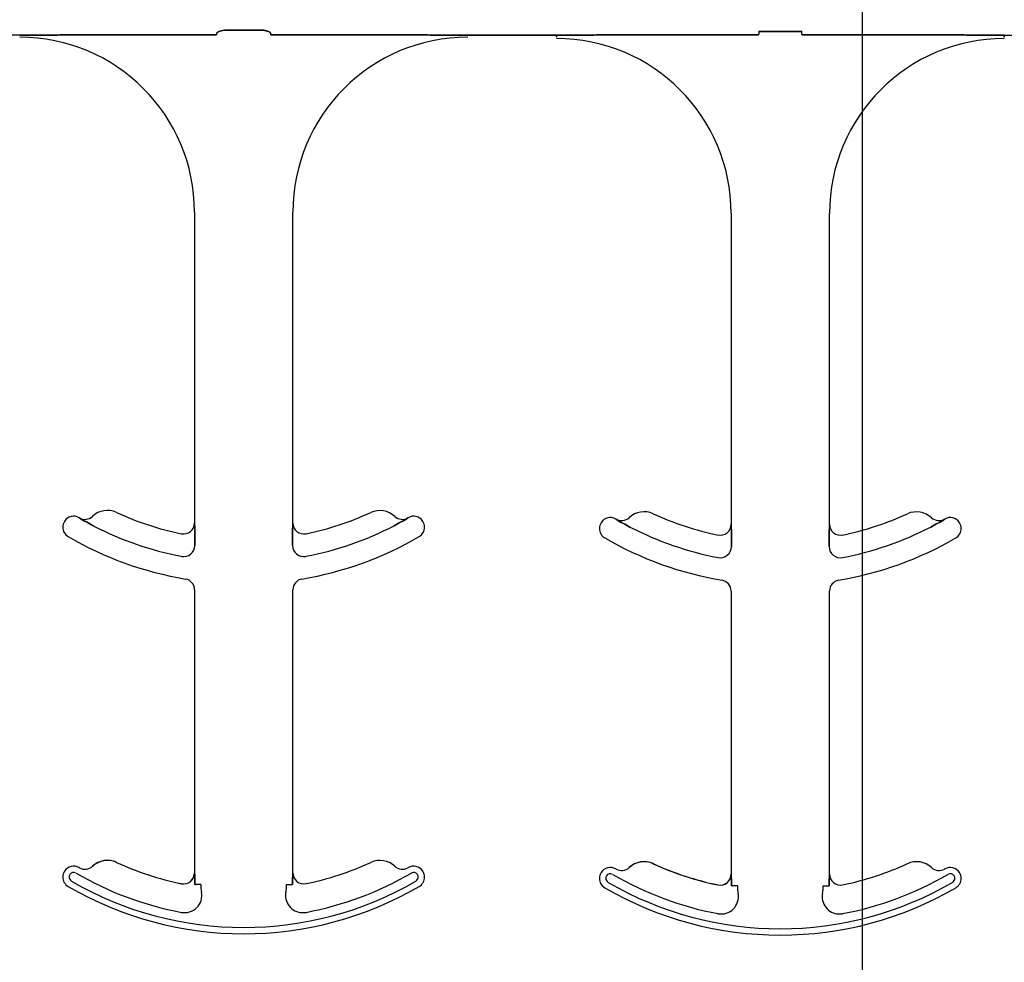
# Model space of a CAD drawing. Units: inches. Extents: x -25 to 189, y -8 to 114.
# Drawn here: x 32 to 33, y 48 to 49 of the extents above; entities that cross this region are included whole.
import ezdxf

# ---------------------------------------------------------------- set-up
doc = ezdxf.new("R2010")
doc.units = ezdxf.units.IN
doc.header["$MEASUREMENT"] = 0
doc.layers.add('FORM', color=7, linetype='Continuous')
doc.layers.add('Notes', color=7, linetype='Continuous')
doc.styles.add('Fox Blocks', font='arial.ttf', dxfattribs={"height": 0.09375})
doc.dimstyles.new('Fox Blocks', dxfattribs={"dimscale": 4, "dimtxt": 0.09375, "dimasz": 0.0625, "dimexe": 0.09375, "dimexo": 0.125, "dimgap": 0.03125, "dimtad": 1, "dimdec": 4, "dimzin": 3, "dimdsep": 46, "dimlunit": 4, "dimtxsty": 'Fox Blocks', "dimblk1": 'ARCHTICK', "dimblk2": 'ARCHTICK', "dimsah": 1, "dimcen": 0.125, "dimclrd": 256, "dimclre": 256, "dimclrt": 7, "dimazin": 0, "dimtfac": 1, "dimtdec": 4, "dimtix": 1, "dimtmove": 1, "dimatfit": 3, "dimfxl": 1, "dimtolj": 1, "dimtzin": 3, "dimarcsym": 0})

# ---------------------------------------------------------------- blocks, each defined once
blk = doc.blocks.new('_ARCHTICK')
at = {"color": 0, "linetype": 'ByBlock', "const_width": 0.15}
blk.add_lwpolyline([(-0.5, -0.5), (0.5, 0.5)], dxfattribs=at)

msp = doc.modelspace()

# ---------------------------------------------------------------- hatches: boundary and pattern name
h = msp.add_hatch()
h.set_pattern_fill('AR-CONC', color=256, scale=0.644452)
h.set_pattern_definition([(50, (46.672, 57.8097), (4.6224, -0.4044), [0.4833, -5.3167]), (355, (46.672, 57.8097), (-0.8942, 4.8475), [0.3867, -4.2534]), (100.451, (47.057, 57.776), (3.7282, 4.4431), [0.4108, -4.5185]), (46.184, (46.672, 59.0986), (6.8779, -1.0667), [0.725, -7.9751]), (96.636, (47.245, 59.01), (6.0235, 6.2777), [0.6162, -6.7778]), (351.184, (46.672, 59.0986), (6.0235, 6.2777), [0.58, -6.38]), (21, (47.3163, 58.7764), (3.8468, -2.5947), [0.4833, -5.3167]), (326, (47.3163, 58.7764), (1.568, 4.6732), [0.3867, -4.2534]), (71.451, (47.637, 58.56), (5.4148, 2.0786), [0.4108, -4.5185]), (37.5, (46.6718, 57.8097), (0.07836, 2.14534), [0, -4.20183, 0, -4.31783, 0, -4.2695]), (7.5, (46.6718, 57.8097), (1.69536, 2.5418), [0, -2.4618, 0, -4.10516, 0, -1.62724]), (327.5, (45.2347, 57.8097), (3.44023, -0.14536), [0, -1.61113, 0, -5.02673, 0, -6.67008]), (317.5, (44.5902, 57.8097), (3.75836, 0.64513), [0, -2.09447, 0, -3.33826, 0, -4.73672])])
h.paths.add_polyline_path([(29.5876, 45.8112), (35.5876, 45.8112), (35.5876, 49.4332), (29.5876, 49.4332)])

# ---------------------------------------------------------------- linework, layer by layer
at = {"color": 0}
for p, q in [((32.2269, 49.451), (32.1809, 49.451)), ((32.1809, 49.451), (32.2269, 49.451)), ((32.9406, 49.4491), (33.002, 49.4491)), ((33.002, 49.4491), (32.9406, 49.4491)), ((31.8836, 49.4438), (31.7568, 49.4438)), ((32.165, 49.4441), (31.9663, 49.4441)), ((31.9663, 49.4441), (32.165, 49.4441)), ((32.2428, 49.4441), (32.4415, 49.4441)), ((32.4415, 49.4441), (32.2428, 49.4441)), ((32.5242, 49.4438), (32.651, 49.4438)), ((32.651, 49.4438), (32.5242, 49.4438)), ((32.651, 49.4429), (32.651, 49.4438)), ((32.651, 49.4429), (32.651, 49.4438)), ((32.651, 49.4429), (32.651, 49.4438)), ((32.651, 49.4429), (32.651, 49.4438)), ((32.651, 49.4429), (32.651, 49.4421)), ((32.651, 49.4429), (32.651, 49.4421)), ((32.651, 49.4429), (32.651, 49.4421)), ((32.651, 49.4429), (32.651, 49.4421)), ((32.651, 49.4408), (32.651, 49.4421)), ((32.651, 49.4408), (32.651, 49.4421)), ((32.651, 49.4421), (32.651, 49.4408)), ((32.651, 49.4421), (32.651, 49.4408)), ((32.7336, 49.4441), (32.9401, 49.4441)), ((32.9401, 49.4441), (32.7336, 49.4441)), ((33.2089, 49.4441), (33.0024, 49.4441)), ((33.0024, 49.4441), (33.2089, 49.4441)), ((33.2916, 49.4429), (33.2916, 49.4438)), ((33.2916, 49.4429), (33.2916, 49.4438)), ((33.2916, 49.4429), (33.2916, 49.4438)), ((33.2916, 49.4438), (33.4183, 49.4438)), ((33.2916, 49.4429), (33.2916, 49.4438)), ((33.2916, 49.4429), (33.2916, 49.4421)), ((33.2916, 49.4429), (33.2916, 49.4421)), ((33.2916, 49.4421), (33.2916, 49.4408)), ((33.2916, 49.4421), (33.2916, 49.4408)), ((33.2916, 49.4408), (33.2916, 49.4421)), ((33.2916, 49.4408), (33.2916, 49.4421)), ((32.1336, 49.1908), (32.1336, 48.7465)), ((32.1336, 49.1908), (32.1336, 48.7465)), ((32.2742, 48.7465), (32.2742, 49.1908)), ((32.2742, 48.7465), (32.2742, 49.1908)), ((32.901, 49.1889), (32.901, 48.7447)), ((32.901, 49.1889), (32.901, 48.7447)), ((33.0416, 48.7447), (33.0416, 49.1889)), ((33.0416, 48.7447), (33.0416, 49.1889)), ((31.9691, 48.7537), (31.9692, 48.7538)), ((31.9692, 48.7538), (31.9691, 48.7537)), ((31.9692, 48.7538), (31.9691, 48.7537)), ((31.9691, 48.7537), (31.9692, 48.7538)), ((32.1336, 48.7465), (32.1337, 48.7465)), ((32.1337, 48.7465), (32.1336, 48.7465)), ((32.1337, 48.7465), (32.1336, 48.7465)), ((32.1336, 48.7465), (32.1337, 48.7465)), ((32.2741, 48.7465), (32.2742, 48.7465)), ((32.2742, 48.7465), (32.2741, 48.7465)), ((32.2742, 48.7465), (32.2741, 48.7465)), ((32.2741, 48.7465), (32.2742, 48.7465)), ((32.4386, 48.7538), (32.4387, 48.7537)), ((32.4387, 48.7537), (32.4386, 48.7538)), ((32.4386, 48.7538), (32.4387, 48.7537)), ((32.4387, 48.7537), (32.4386, 48.7538)), ((32.7365, 48.7518), (32.7365, 48.7519)), ((32.7365, 48.7519), (32.7365, 48.7518)), ((32.7365, 48.7519), (32.7365, 48.7518)), ((32.7365, 48.7518), (32.7365, 48.7519)), ((33.206, 48.7519), (33.2061, 48.7518)), ((33.2061, 48.7518), (33.206, 48.7519)), ((33.206, 48.7519), (33.2061, 48.7518)), ((33.2061, 48.7518), (33.206, 48.7519)), ((32.901, 48.7447), (32.9011, 48.7447)), ((32.9011, 48.7447), (32.901, 48.7447)), ((32.9011, 48.7447), (32.901, 48.7447)), ((32.901, 48.7447), (32.9011, 48.7447)), ((33.0415, 48.7447), (33.0416, 48.7447)), ((33.0416, 48.7447), (33.0415, 48.7447)), ((33.0416, 48.7447), (33.0415, 48.7447)), ((33.0415, 48.7447), (33.0416, 48.7447)), ((32.134, 48.7244), (32.134, 48.7146)), ((32.134, 48.7146), (32.134, 48.7244)), ((32.134, 48.7146), (32.134, 48.7244)), ((32.134, 48.7244), (32.134, 48.7146)), ((32.2738, 48.7146), (32.2738, 48.7244)), ((32.2738, 48.7244), (32.2738, 48.7146)), ((32.2738, 48.7244), (32.2738, 48.7146)), ((32.2738, 48.7146), (32.2738, 48.7244)), ((32.9014, 48.7226), (32.9014, 48.7128)), ((32.9014, 48.7128), (32.9014, 48.7226)), ((32.9014, 48.7128), (32.9014, 48.7226)), ((32.9014, 48.7226), (32.9014, 48.7128)), ((33.0412, 48.7128), (33.0412, 48.7226)), ((33.0412, 48.7226), (33.0412, 48.7128)), ((33.0412, 48.7226), (33.0412, 48.7128)), ((33.0412, 48.7128), (33.0412, 48.7226)), ((32.1336, 48.6511), (32.1336, 48.2465)), ((32.1336, 48.6511), (32.1336, 48.2465)), ((32.2742, 48.2465), (32.2742, 48.6511)), ((32.2742, 48.2465), (32.2742, 48.6511)), ((32.901, 48.6493), (32.901, 48.2447)), ((32.901, 48.6493), (32.901, 48.2447)), ((33.0416, 48.2447), (33.0416, 48.6493)), ((33.0416, 48.2447), (33.0416, 48.6493)), ((31.9877, 48.2559), (31.9878, 48.2558)), ((31.9878, 48.2558), (31.9877, 48.2559)), ((31.9878, 48.2558), (31.9877, 48.2559)), ((31.9877, 48.2559), (31.9878, 48.2558)), ((32.022, 48.2615), (32.0221, 48.2616)), ((32.0221, 48.2616), (32.022, 48.2615)), ((32.0221, 48.2616), (32.022, 48.2615)), ((32.022, 48.2615), (32.0221, 48.2616)), ((32.7551, 48.2541), (32.7552, 48.254)), ((32.7552, 48.254), (32.7551, 48.2541)), ((32.7552, 48.254), (32.7551, 48.2541)), ((32.7551, 48.2541), (32.7552, 48.254)), ((32.7894, 48.2596), (32.7895, 48.2597)), ((32.7895, 48.2597), (32.7894, 48.2596)), ((32.7895, 48.2597), (32.7894, 48.2596)), ((32.7894, 48.2596), (32.7895, 48.2597)), ((32.1336, 48.2465), (32.1337, 48.2465)), ((32.1337, 48.2465), (32.1336, 48.2465)), ((32.1337, 48.2465), (32.1336, 48.2465)), ((32.1336, 48.2465), (32.1337, 48.2465)), ((32.2741, 48.2465), (32.2742, 48.2465)), ((32.2742, 48.2465), (32.2741, 48.2465)), ((32.2742, 48.2465), (32.2741, 48.2465)), ((32.2741, 48.2465), (32.2742, 48.2465)), ((32.901, 48.2447), (32.9011, 48.2447)), ((32.9011, 48.2447), (32.901, 48.2447)), ((32.9011, 48.2447), (32.901, 48.2447)), ((32.901, 48.2447), (32.9011, 48.2447)), ((33.0415, 48.2447), (33.0416, 48.2447)), ((33.0416, 48.2447), (33.0415, 48.2447)), ((33.0416, 48.2447), (33.0415, 48.2447)), ((33.0415, 48.2447), (33.0416, 48.2447)), ((32.1147, 48.2311), (32.1148, 48.2312)), ((32.1147, 48.2311), (32.1148, 48.2312)), ((32.1148, 48.2312), (32.1147, 48.2311)), ((32.1148, 48.2312), (32.1147, 48.2311)), ((32.1348, 48.2298), (32.134, 48.2298)), ((32.1348, 48.2298), (32.134, 48.2298)), ((32.134, 48.2298), (32.1348, 48.2298)), ((32.134, 48.2298), (32.1348, 48.2298)), ((32.1426, 48.2298), (32.1348, 48.2298)), ((32.1426, 48.2298), (32.1348, 48.2298)), ((32.1426, 48.2298), (32.1348, 48.2298)), ((32.1426, 48.2298), (32.1348, 48.2298)), ((32.2652, 48.2298), (32.273, 48.2298)), ((32.2652, 48.2298), (32.273, 48.2298)), ((32.2652, 48.2298), (32.273, 48.2298)), ((32.2652, 48.2298), (32.273, 48.2298)), ((32.2738, 48.2298), (32.273, 48.2298)), ((32.273, 48.2298), (32.2738, 48.2298)), ((32.2738, 48.2298), (32.273, 48.2298)), ((32.273, 48.2298), (32.2738, 48.2298)), ((32.8821, 48.2292), (32.8822, 48.2294)), ((32.8821, 48.2292), (32.8822, 48.2294)), ((32.8822, 48.2294), (32.8821, 48.2292)), ((32.8822, 48.2294), (32.8821, 48.2292)), ((32.9022, 48.228), (32.9013, 48.228)), ((32.9022, 48.228), (32.9013, 48.228)), ((32.9013, 48.228), (32.9022, 48.228)), ((32.9013, 48.228), (32.9022, 48.228)), ((32.91, 48.228), (32.9022, 48.228)), ((32.91, 48.228), (32.9022, 48.228)), ((32.91, 48.228), (32.9022, 48.228)), ((32.91, 48.228), (32.9022, 48.228)), ((33.0325, 48.228), (33.0404, 48.228)), ((33.0325, 48.228), (33.0404, 48.228)), ((33.0325, 48.228), (33.0404, 48.228)), ((33.0325, 48.228), (33.0404, 48.228)), ((33.0412, 48.228), (33.0404, 48.228)), ((33.0404, 48.228), (33.0412, 48.228)), ((33.0412, 48.228), (33.0404, 48.228)), ((33.0404, 48.228), (33.0412, 48.228))]:
    msp.add_line(p, q, dxfattribs=at)
for points in [[(32.1652, 49.4464, -0.078814), (32.1653, 49.4466, -0.057826), (32.1655, 49.4469, -0.050493), (32.1658, 49.4473, -0.041197), (32.1664, 49.4478, -0.036347), (32.1677, 49.4485, -0.036924), (32.1703, 49.4495, -0.037516), (32.175, 49.4506, -0.036768), (32.1809, 49.451)], [(32.1809, 49.451, 0.057192), (32.1721, 49.45, 0.037947), (32.1685, 49.4489, 0.038224), (32.1667, 49.448, 0.050937), (32.1658, 49.4473, 0.065186), (32.1654, 49.4468, 0.061203), (32.1653, 49.4466, 0.053441), (32.1652, 49.4464)], [(32.2269, 49.451, -0.057192), (32.2357, 49.45, -0.037947), (32.2393, 49.4489, -0.038224), (32.241, 49.448, -0.050937), (32.242, 49.4473, -0.065186), (32.2424, 49.4468, -0.061203), (32.2425, 49.4466, -0.053441), (32.2425, 49.4464)], [(32.2425, 49.4464, 0.078814), (32.2425, 49.4466, 0.057826), (32.2423, 49.4469, 0.050493), (32.242, 49.4473, 0.041197), (32.2414, 49.4478, 0.036347), (32.2401, 49.4485, 0.036924), (32.2375, 49.4495, 0.037516), (32.2328, 49.4506, 0.036768), (32.2269, 49.451)], [(31.9375, 49.4439), (31.9375, 49.4439, -0.001535), (31.8836, 49.4438)], [(31.8836, 49.4438), (31.8836, 49.4438, 0.001298), (31.9375, 49.4439)], [(31.9663, 49.4441), (31.9663, 49.4441, 0.001819), (31.9375, 49.4439)], [(31.9375, 49.4439), (31.9375, 49.4439, -0.001526), (31.9663, 49.4441)], [(32.4415, 49.4441), (32.4415, 49.4441, -0.001819), (32.4703, 49.4439)], [(32.4703, 49.4439), (32.4703, 49.4439, 0.001526), (32.4415, 49.4441)], [(32.4703, 49.4439), (32.4703, 49.4439, 0.001535), (32.5242, 49.4438)], [(32.5242, 49.4438), (32.5242, 49.4438, -0.001298), (32.4703, 49.4439)], [(32.651, 49.4438), (32.651, 49.4438, 0.001298), (32.7049, 49.4439)], [(32.7049, 49.4439), (32.7049, 49.4439, -0.001535), (32.651, 49.4438)], [(32.7049, 49.4439), (32.7049, 49.4439, -0.001526), (32.7336, 49.4441)], [(32.7336, 49.4441), (32.7336, 49.4441, 0.001819), (32.7049, 49.4439)], [(33.2376, 49.4439), (33.2376, 49.4439, 0.001526), (33.2089, 49.4441)], [(33.2089, 49.4441), (33.2089, 49.4441, -0.001819), (33.2376, 49.4439)], [(33.2916, 49.4438), (33.2916, 49.4438, -0.001298), (33.2376, 49.4439)], [(33.2376, 49.4439), (33.2376, 49.4439, 0.001535), (33.2916, 49.4438)], [(31.9889, 48.7426), (31.9889, 48.7426, -0.018371), (31.9691, 48.7537)], [(31.9691, 48.7537), (31.9691, 48.7537, 0.018454), (31.9889, 48.7426)], [(31.9691, 48.7537), (31.9691, 48.7537, 0.018454), (31.9889, 48.7426)], [(31.9889, 48.7426), (31.9889, 48.7426, -0.018371), (31.9691, 48.7537)], [(32.1337, 48.7465), (32.1337, 48.7465, -0.006561), (32.134, 48.7244)], [(32.134, 48.7244), (32.134, 48.7244, 0.006526), (32.1337, 48.7465)], [(32.134, 48.7244), (32.134, 48.7244, 0.006526), (32.1337, 48.7465)], [(32.1337, 48.7465), (32.1337, 48.7465, -0.006561), (32.134, 48.7244)], [(32.2738, 48.7244), (32.2738, 48.7244, -0.006526), (32.2741, 48.7465)], [(32.2741, 48.7465), (32.2741, 48.7465, 0.006561), (32.2738, 48.7244)], [(32.2741, 48.7465), (32.2741, 48.7465, 0.006561), (32.2738, 48.7244)], [(32.2738, 48.7244), (32.2738, 48.7244, -0.006526), (32.2741, 48.7465)], [(32.4387, 48.7537), (32.4387, 48.7537, -0.018454), (32.4189, 48.7426)], [(32.4189, 48.7426), (32.4189, 48.7426, 0.018371), (32.4387, 48.7537)], [(32.4189, 48.7426), (32.4189, 48.7426, 0.018371), (32.4387, 48.7537)], [(32.4387, 48.7537), (32.4387, 48.7537, -0.018454), (32.4189, 48.7426)], [(32.7562, 48.7407), (32.7562, 48.7407, -0.018371), (32.7365, 48.7518)], [(32.7365, 48.7518), (32.7365, 48.7518, 0.018454), (32.7562, 48.7407)], [(32.7365, 48.7518), (32.7365, 48.7518, 0.018454), (32.7562, 48.7407)], [(32.7562, 48.7407), (32.7562, 48.7407, -0.018371), (32.7365, 48.7518)], [(33.2061, 48.7518), (33.2061, 48.7518, -0.018454), (33.1863, 48.7407)], [(33.1863, 48.7407), (33.1863, 48.7407, 0.018371), (33.2061, 48.7518)], [(33.1863, 48.7407), (33.1863, 48.7407, 0.018371), (33.2061, 48.7518)], [(33.2061, 48.7518), (33.2061, 48.7518, -0.018454), (33.1863, 48.7407)], [(32.9011, 48.7447), (32.9011, 48.7447, -0.006561), (32.9014, 48.7226)], [(32.9014, 48.7226), (32.9014, 48.7226, 0.006526), (32.9011, 48.7447)], [(32.9014, 48.7226), (32.9014, 48.7226, 0.006526), (32.9011, 48.7447)], [(32.9011, 48.7447), (32.9011, 48.7447, -0.006561), (32.9014, 48.7226)], [(33.0412, 48.7226), (33.0412, 48.7226, -0.006526), (33.0415, 48.7447)], [(33.0415, 48.7447), (33.0415, 48.7447, 0.006561), (33.0412, 48.7226)], [(33.0415, 48.7447), (33.0415, 48.7447, 0.006561), (33.0412, 48.7226)], [(33.0412, 48.7226), (33.0412, 48.7226, -0.006526), (33.0415, 48.7447)], [(32.1337, 48.2465), (32.1337, 48.2465, -0.00533), (32.134, 48.2298)], [(32.134, 48.2298), (32.134, 48.2298, 0.005316), (32.1337, 48.2465)], [(32.134, 48.2298), (32.134, 48.2298, 0.005316), (32.1337, 48.2465)], [(32.1337, 48.2465), (32.1337, 48.2465, -0.00533), (32.134, 48.2298)], [(32.2738, 48.2298), (32.2738, 48.2298, -0.005316), (32.2741, 48.2465)], [(32.2741, 48.2465), (32.2741, 48.2465, 0.00533), (32.2738, 48.2298)], [(32.2741, 48.2465), (32.2741, 48.2465, 0.00533), (32.2738, 48.2298)], [(32.2738, 48.2298), (32.2738, 48.2298, -0.005316), (32.2741, 48.2465)], [(32.9011, 48.2447), (32.9011, 48.2447, -0.00533), (32.9013, 48.228)], [(32.9013, 48.228), (32.9013, 48.228, 0.005316), (32.9011, 48.2447)], [(32.9013, 48.228), (32.9013, 48.228, 0.005316), (32.9011, 48.2447)], [(32.9011, 48.2447), (32.9011, 48.2447, -0.00533), (32.9013, 48.228)], [(33.0412, 48.228), (33.0412, 48.228, -0.005316), (33.0415, 48.2447)], [(33.0415, 48.2447), (33.0415, 48.2447, 0.00533), (33.0412, 48.228)], [(33.0415, 48.2447), (33.0415, 48.2447, 0.00533), (33.0412, 48.228)], [(33.0412, 48.228), (33.0412, 48.228, -0.005316), (33.0415, 48.2447)]]:
    msp.add_lwpolyline(points, format="xyb", dxfattribs=at)
for centre, radius, start, end in [((31.8836, 49.1908), 0.25, 0, 90), ((31.8836, 49.1908), 0.25, 0, 90), ((32.5242, 49.1908), 0.25, 90, 180), ((32.5242, 49.1908), 0.25, 90, 180), ((32.651, 49.1889), 0.25, 0, 90), ((32.651, 49.1889), 0.25, 0, 90), ((33.2916, 49.1889), 0.25, 90, 180), ((33.2916, 49.1889), 0.25, 90, 180), ((32.0091, 48.7332), 0.0313, 65.4462, 133.2501), ((32.0091, 48.7332), 0.0313, 65.4462, 133.2501), ((32.2039, 49.1595), 0.4375, 245.4462, 258.2464), ((32.2039, 49.1595), 0.4375, 245.4462, 258.2464), ((32.2039, 49.1595), 0.4375, 281.7536, 294.5538), ((32.2039, 49.1595), 0.4375, 281.7536, 294.5538), ((32.3987, 48.7332), 0.0312, 46.7499, 114.5538), ((32.3987, 48.7332), 0.0312, 46.7499, 114.5538), ((32.7765, 48.7313), 0.0313, 65.4462, 133.2501), ((32.7765, 48.7313), 0.0313, 65.4462, 133.2501), ((32.9713, 49.1577), 0.4375, 245.4462, 258.2464), ((32.9713, 49.1577), 0.4375, 245.4462, 258.2464), ((32.9713, 49.1577), 0.4375, 281.7536, 294.5538), ((32.9713, 49.1577), 0.4375, 281.7536, 294.5538), ((33.1661, 48.7313), 0.0312, 46.7499, 114.5538), ((33.1661, 48.7313), 0.0312, 46.7499, 114.5538), ((31.9608, 48.7406), 0.0156, 148.0333, 180), ((31.9608, 48.7406), 0.0156, 148.0333, 180), ((31.9608, 48.7406), 0.0156, 59.8819, 148.0333), ((31.9608, 48.7406), 0.0156, 59.8819, 148.0333), ((32.2039, 49.1595), 0.4688, 239.8819, 239.9499), ((32.2039, 49.1595), 0.4688, 239.8819, 239.9499), ((31.977, 48.7673), 0.0156, 239.9499, 313.2501), ((31.977, 48.7673), 0.0156, 239.9499, 313.2501), ((32.118, 48.7465), 0.0156, 258.2464, 0), ((32.118, 48.7465), 0.0156, 258.2464, 0), ((32.2898, 48.7465), 0.0156, 180, 281.7536), ((32.2898, 48.7465), 0.0156, 180, 281.7536), ((32.4308, 48.7673), 0.0156, 226.7499, 300.0501), ((32.4308, 48.7673), 0.0156, 226.7499, 300.0501), ((32.2039, 49.1595), 0.4688, 300.0501, 300.1181), ((32.2039, 49.1595), 0.4688, 300.0501, 300.1181), ((32.4469, 48.7406), 0.0156, 31.9667, 120.1181), ((32.4469, 48.7406), 0.0156, 31.9667, 120.1181), ((32.4469, 48.7406), 0.0156, 0, 31.9667), ((32.4469, 48.7406), 0.0156, 0, 31.9667), ((32.7282, 48.7387), 0.0156, 148.0333, 180), ((32.7282, 48.7387), 0.0156, 148.0333, 180), ((32.7282, 48.7387), 0.0156, 59.8819, 148.0333), ((32.7282, 48.7387), 0.0156, 59.8819, 148.0333), ((32.9713, 49.1577), 0.4688, 239.8819, 239.9499), ((32.9713, 49.1577), 0.4688, 239.8819, 239.9499), ((32.7444, 48.7655), 0.0156, 239.9499, 313.2501), ((32.7444, 48.7655), 0.0156, 239.9499, 313.2501), ((33.1982, 48.7655), 0.0156, 226.7499, 300.0501), ((33.1982, 48.7655), 0.0156, 226.7499, 300.0501), ((32.9713, 49.1577), 0.4688, 300.0501, 300.1181), ((32.9713, 49.1577), 0.4688, 300.0501, 300.1181), ((33.2143, 48.7387), 0.0156, 31.9667, 120.1181), ((33.2143, 48.7387), 0.0156, 31.9667, 120.1181), ((33.2143, 48.7387), 0.0156, 0, 31.9667), ((33.2143, 48.7387), 0.0156, 0, 31.9667), ((31.9608, 48.7406), 0.0156, 180, 239.8819), ((31.9608, 48.7406), 0.0156, 180, 239.8819), ((32.2039, 49.1595), 0.4691, 242.7181, 259.0673), ((32.2039, 49.1595), 0.4691, 242.7181, 259.0673), ((32.2039, 49.1595), 0.4691, 242.7181, 259.0673), ((32.2039, 49.1595), 0.4691, 242.7181, 259.0673), ((32.2039, 49.1595), 0.4691, 280.9327, 297.2819), ((32.2039, 49.1595), 0.4691, 280.9327, 297.2819), ((32.2039, 49.1595), 0.4691, 280.9327, 297.2819), ((32.2039, 49.1595), 0.4691, 280.9327, 297.2819), ((32.4469, 48.7406), 0.0156, 300.1181, 0), ((32.4469, 48.7406), 0.0156, 300.1181, 0), ((32.7282, 48.7387), 0.0156, 180, 239.8819), ((32.7282, 48.7387), 0.0156, 180, 239.8819), ((32.9713, 49.1577), 0.4691, 242.7181, 259.0673), ((32.9713, 49.1577), 0.4691, 242.7181, 259.0673), ((32.9713, 49.1577), 0.4691, 242.7181, 259.0673), ((32.9713, 49.1577), 0.4691, 242.7181, 259.0673), ((32.8853, 48.7447), 0.0156, 258.2464, 0), ((32.8853, 48.7447), 0.0156, 258.2464, 0), ((33.0572, 48.7447), 0.0156, 180, 281.7536), ((33.0572, 48.7447), 0.0156, 180, 281.7536), ((32.9713, 49.1577), 0.4691, 280.9327, 297.2819), ((32.9713, 49.1577), 0.4691, 280.9327, 297.2819), ((32.9713, 49.1577), 0.4691, 280.9327, 297.2819), ((32.9713, 49.1577), 0.4691, 280.9327, 297.2819), ((33.2143, 48.7387), 0.0156, 300.1181, 0), ((33.2143, 48.7387), 0.0156, 300.1181, 0), ((32.2039, 49.1595), 0.5, 239.8819, 260.4059), ((32.2039, 49.1595), 0.5, 239.8819, 260.4059), ((32.2039, 49.1595), 0.5, 279.5941, 300.1181), ((32.2039, 49.1595), 0.5, 279.5941, 300.1181), ((32.9713, 49.1577), 0.5, 239.8819, 260.4059), ((32.9713, 49.1577), 0.5, 239.8819, 260.4059), ((32.9713, 49.1577), 0.5, 279.5941, 300.1181), ((32.9713, 49.1577), 0.5, 279.5941, 300.1181), ((32.118, 48.7146), 0.016, 259.0673, 0), ((32.118, 48.7146), 0.016, 259.0673, 0), ((32.118, 48.7146), 0.016, 259.0673, 0), ((32.118, 48.7146), 0.016, 259.0673, 0), ((32.2898, 48.7146), 0.016, 180, 280.9327), ((32.2898, 48.7146), 0.016, 180, 280.9327), ((32.2898, 48.7146), 0.016, 180, 280.9327), ((32.2898, 48.7146), 0.016, 180, 280.9327), ((32.8853, 48.7128), 0.016, 259.0673, 0), ((32.8853, 48.7128), 0.016, 259.0673, 0), ((32.8853, 48.7128), 0.016, 259.0673, 0), ((32.8853, 48.7128), 0.016, 259.0673, 0), ((33.0572, 48.7128), 0.016, 180, 280.9327), ((33.0572, 48.7128), 0.016, 180, 280.9327), ((33.0572, 48.7128), 0.016, 180, 280.9327), ((33.0572, 48.7128), 0.016, 180, 280.9327), ((32.118, 48.6511), 0.0156, 0, 80.4059), ((32.118, 48.6511), 0.0156, 0, 80.4059), ((32.2898, 48.6511), 0.0156, 99.5941, 180), ((32.2898, 48.6511), 0.0156, 99.5941, 180), ((32.8853, 48.6493), 0.0156, 0, 80.4059), ((32.8853, 48.6493), 0.0156, 0, 80.4059), ((33.0572, 48.6493), 0.0156, 99.5941, 180), ((33.0572, 48.6493), 0.0156, 99.5941, 180), ((31.9608, 48.2406), 0.0156, 59.8819, 148.0333), ((31.9608, 48.2406), 0.0156, 59.8819, 148.0333), ((32.2039, 48.6595), 0.4688, 239.8819, 239.9499), ((32.2039, 48.6595), 0.4688, 239.8819, 239.9499), ((31.977, 48.2673), 0.0156, 239.9499, 313.2501), ((31.977, 48.2673), 0.0156, 239.9499, 313.2501), ((32.0091, 48.2332), 0.0313, 65.4462, 133.2501), ((32.0091, 48.2332), 0.0313, 65.4462, 133.2501), ((32.0091, 48.2332), 0.0311, 65.4462, 133.2501), ((32.0091, 48.2332), 0.0311, 65.4462, 133.2501), ((32.0091, 48.2332), 0.0311, 65.4462, 133.2501), ((32.0091, 48.2332), 0.0311, 65.4462, 133.2501), ((32.2039, 48.6595), 0.4376, 245.4462, 258.2464), ((32.2039, 48.6595), 0.4376, 245.4462, 258.2464), ((32.2039, 48.6595), 0.4376, 245.4462, 258.2464), ((32.2039, 48.6595), 0.4376, 245.4462, 258.2464), ((32.2039, 48.6595), 0.4375, 245.4462, 258.2464), ((32.2039, 48.6595), 0.4375, 245.4462, 258.2464), ((32.2039, 48.6595), 0.4375, 281.7536, 294.5538), ((32.2039, 48.6595), 0.4375, 281.7536, 294.5538), ((32.3987, 48.2332), 0.0312, 46.7499, 114.5538), ((32.3987, 48.2332), 0.0312, 46.7499, 114.5538), ((32.4308, 48.2673), 0.0156, 226.7499, 300.0501), ((32.4308, 48.2673), 0.0156, 226.7499, 300.0501), ((32.2039, 48.6595), 0.4688, 300.0501, 300.1181), ((32.2039, 48.6595), 0.4688, 300.0501, 300.1181), ((32.4469, 48.2406), 0.0156, 31.9667, 120.1181), ((32.4469, 48.2406), 0.0156, 31.9667, 120.1181), ((32.7282, 48.2387), 0.0156, 59.8819, 148.0333), ((32.7282, 48.2387), 0.0156, 59.8819, 148.0333), ((32.9713, 48.6577), 0.4688, 239.8819, 239.9499), ((32.9713, 48.6577), 0.4688, 239.8819, 239.9499), ((32.7444, 48.2655), 0.0156, 239.9499, 313.2501), ((32.7444, 48.2655), 0.0156, 239.9499, 313.2501), ((32.7765, 48.2313), 0.0313, 65.4462, 133.2501), ((32.7765, 48.2313), 0.0313, 65.4462, 133.2501), ((32.7765, 48.2313), 0.0311, 65.4462, 133.2501), ((32.7765, 48.2313), 0.0311, 65.4462, 133.2501), ((32.7765, 48.2313), 0.0311, 65.4462, 133.2501), ((32.7765, 48.2313), 0.0311, 65.4462, 133.2501), ((32.9713, 48.6577), 0.4376, 245.4462, 258.2464), ((32.9713, 48.6577), 0.4376, 245.4462, 258.2464), ((32.9713, 48.6577), 0.4376, 245.4462, 258.2464), ((32.9713, 48.6577), 0.4376, 245.4462, 258.2464), ((32.9713, 48.6577), 0.4375, 245.4462, 258.2464), ((32.9713, 48.6577), 0.4375, 245.4462, 258.2464), ((32.9713, 48.6577), 0.4375, 281.7536, 294.5538), ((32.9713, 48.6577), 0.4375, 281.7536, 294.5538), ((33.1661, 48.2313), 0.0312, 46.7499, 114.5538), ((33.1661, 48.2313), 0.0312, 46.7499, 114.5538), ((33.1982, 48.2655), 0.0156, 226.7499, 300.0501), ((33.1982, 48.2655), 0.0156, 226.7499, 300.0501), ((32.9713, 48.6577), 0.4688, 300.0501, 300.1181), ((32.9713, 48.6577), 0.4688, 300.0501, 300.1181), ((33.2143, 48.2387), 0.0156, 31.9667, 120.1181), ((33.2143, 48.2387), 0.0156, 31.9667, 120.1181), ((31.9608, 48.2406), 0.0156, 148.0333, 180), ((31.9608, 48.2406), 0.0156, 148.0333, 180), ((31.9608, 48.2406), 0.0156, 180, 239.8819), ((31.9608, 48.2406), 0.0156, 180, 239.8819), ((31.9608, 48.2406), 0.00658, 148.0333, 180), ((31.9608, 48.2406), 0.00658, 148.0333, 180), ((31.9608, 48.2406), 0.00658, 148.0333, 180), ((31.9608, 48.2406), 0.00658, 148.0333, 180), ((31.9608, 48.2406), 0.00658, 180, 239.8819), ((31.9608, 48.2406), 0.00658, 180, 239.8819), ((31.9608, 48.2406), 0.00658, 180, 239.8819), ((31.9608, 48.2406), 0.00658, 180, 239.8819), ((31.9608, 48.2406), 0.00658, 59.8819, 148.0333), ((31.9608, 48.2406), 0.00658, 59.8819, 148.0333), ((31.9608, 48.2406), 0.00658, 59.8819, 148.0333), ((31.9608, 48.2406), 0.00658, 59.8819, 148.0333), ((32.2039, 48.6595), 0.4778, 239.8819, 259.2484), ((32.2039, 48.6595), 0.4778, 239.8819, 259.2484), ((32.2039, 48.6595), 0.4778, 239.8819, 259.2484), ((32.2039, 48.6595), 0.4778, 239.8819, 259.2484), ((32.118, 48.2465), 0.0158, 258.2464, 0), ((32.118, 48.2465), 0.0158, 258.2464, 0), ((32.118, 48.2465), 0.0158, 258.2464, 0), ((32.118, 48.2465), 0.0158, 258.2464, 0), ((32.118, 48.2465), 0.0156, 258.2464, 0), ((32.118, 48.2465), 0.0156, 258.2464, 0), ((32.2898, 48.2465), 0.0156, 180, 281.7536), ((32.2898, 48.2465), 0.0156, 180, 281.7536), ((32.2039, 48.6595), 0.4778, 280.7516, 300.1181), ((32.2039, 48.6595), 0.4778, 280.7516, 300.1181), ((32.2039, 48.6595), 0.4778, 280.7516, 300.1181), ((32.2039, 48.6595), 0.4778, 280.7516, 300.1181), ((32.4469, 48.2406), 0.00658, 31.9667, 120.1181), ((32.4469, 48.2406), 0.00658, 31.9667, 120.1181), ((32.4469, 48.2406), 0.00658, 31.9667, 120.1181), ((32.4469, 48.2406), 0.00658, 31.9667, 120.1181), ((32.4469, 48.2406), 0.00658, 300.1181, 0), ((32.4469, 48.2406), 0.00658, 300.1181, 0), ((32.4469, 48.2406), 0.00658, 300.1181, 0), ((32.4469, 48.2406), 0.00658, 300.1181, 0), ((32.4469, 48.2406), 0.00658, 0, 31.9667), ((32.4469, 48.2406), 0.00658, 0, 31.9667), ((32.4469, 48.2406), 0.00658, 0, 31.9667), ((32.4469, 48.2406), 0.00658, 0, 31.9667), ((32.4469, 48.2406), 0.0156, 300.1181, 0), ((32.4469, 48.2406), 0.0156, 300.1181, 0), ((32.4469, 48.2406), 0.0156, 0, 31.9667), ((32.4469, 48.2406), 0.0156, 0, 31.9667), ((32.7282, 48.2387), 0.0156, 148.0333, 180), ((32.7282, 48.2387), 0.0156, 148.0333, 180), ((32.7282, 48.2387), 0.0156, 180, 239.8819), ((32.7282, 48.2387), 0.0156, 180, 239.8819), ((32.7282, 48.2387), 0.00658, 148.0333, 180), ((32.7282, 48.2387), 0.00658, 148.0333, 180), ((32.7282, 48.2387), 0.00658, 148.0333, 180), ((32.7282, 48.2387), 0.00658, 148.0333, 180), ((32.7282, 48.2387), 0.00658, 180, 239.8819), ((32.7282, 48.2387), 0.00658, 180, 239.8819), ((32.7282, 48.2387), 0.00658, 180, 239.8819), ((32.7282, 48.2387), 0.00658, 180, 239.8819), ((32.7282, 48.2387), 0.00658, 59.8819, 148.0333), ((32.7282, 48.2387), 0.00658, 59.8819, 148.0333), ((32.7282, 48.2387), 0.00658, 59.8819, 148.0333), ((32.7282, 48.2387), 0.00658, 59.8819, 148.0333), ((32.9713, 48.6577), 0.4778, 239.8819, 259.2484), ((32.9713, 48.6577), 0.4778, 239.8819, 259.2484), ((32.9713, 48.6577), 0.4778, 239.8819, 259.2484), ((32.9713, 48.6577), 0.4778, 239.8819, 259.2484), ((32.8853, 48.2447), 0.0158, 258.2464, 0), ((32.8853, 48.2447), 0.0158, 258.2464, 0), ((32.8853, 48.2447), 0.0158, 258.2464, 0), ((32.8853, 48.2447), 0.0158, 258.2464, 0), ((32.8853, 48.2447), 0.0156, 258.2464, 0), ((32.8853, 48.2447), 0.0156, 258.2464, 0), ((33.0572, 48.2447), 0.0156, 180, 281.7536), ((33.0572, 48.2447), 0.0156, 180, 281.7536), ((32.9713, 48.6577), 0.4778, 280.7516, 300.1181), ((32.9713, 48.6577), 0.4778, 280.7516, 300.1181), ((32.9713, 48.6577), 0.4778, 280.7516, 300.1181), ((32.9713, 48.6577), 0.4778, 280.7516, 300.1181), ((33.2143, 48.2387), 0.00658, 31.9667, 120.1181), ((33.2143, 48.2387), 0.00658, 31.9667, 120.1181), ((33.2143, 48.2387), 0.00658, 31.9667, 120.1181), ((33.2143, 48.2387), 0.00658, 31.9667, 120.1181), ((33.2143, 48.2387), 0.00658, 300.1181, 0), ((33.2143, 48.2387), 0.00658, 300.1181, 0), ((33.2143, 48.2387), 0.00658, 300.1181, 0), ((33.2143, 48.2387), 0.00658, 300.1181, 0), ((33.2143, 48.2387), 0.00658, 0, 31.9667), ((33.2143, 48.2387), 0.00658, 0, 31.9667), ((33.2143, 48.2387), 0.00658, 0, 31.9667), ((33.2143, 48.2387), 0.00658, 0, 31.9667), ((33.2143, 48.2387), 0.0156, 300.1181, 0), ((33.2143, 48.2387), 0.0156, 300.1181, 0), ((33.2143, 48.2387), 0.0156, 0, 31.9667), ((33.2143, 48.2387), 0.0156, 0, 31.9667), ((32.2039, 48.6595), 0.5, 239.8819, 300.1181), ((32.2039, 48.6595), 0.5, 239.8819, 300.1181), ((32.2039, 48.6595), 0.491, 239.8819, 300.1181), ((32.2039, 48.6595), 0.491, 239.8819, 300.1181), ((32.2039, 48.6595), 0.491, 239.8819, 300.1181), ((32.2039, 48.6595), 0.491, 239.8819, 300.1181), ((32.2039, 48.2298), 0.0613, 180, 190.3794), ((32.2039, 48.2298), 0.0613, 180, 190.3794), ((32.2039, 48.2298), 0.0613, 180, 190.3794), ((32.2039, 48.2298), 0.0613, 180, 190.3794), ((32.2039, 48.2298), 0.0613, 349.6206, 360), ((32.2039, 48.2298), 0.0613, 349.6206, 0), ((32.2039, 48.2298), 0.0613, 349.6206, 0), ((32.2039, 48.2298), 0.0613, 349.6206, 360), ((32.9713, 48.6577), 0.5, 239.8819, 300.1181), ((32.9713, 48.6577), 0.5, 239.8819, 300.1181), ((32.9713, 48.6577), 0.491, 239.8819, 300.1181), ((32.9713, 48.6577), 0.491, 239.8819, 300.1181), ((32.9713, 48.6577), 0.491, 239.8819, 300.1181), ((32.9713, 48.6577), 0.491, 239.8819, 300.1181), ((32.9713, 48.228), 0.0613, 180, 190.3794), ((32.9713, 48.228), 0.0613, 180, 190.3794), ((32.9713, 48.228), 0.0613, 180, 190.3794), ((32.9713, 48.228), 0.0613, 180, 190.3794), ((32.9713, 48.228), 0.0613, 349.6206, 360), ((32.9713, 48.228), 0.0613, 349.6206, 0), ((32.9713, 48.228), 0.0613, 349.6206, 0), ((32.9713, 48.228), 0.0613, 349.6206, 360), ((32.1194, 48.2144), 0.0247, 259.2484, 10.3794), ((32.1194, 48.2144), 0.0247, 259.2484, 10.3794), ((32.1194, 48.2144), 0.0247, 259.2484, 10.3794), ((32.1194, 48.2144), 0.0247, 259.2484, 10.3794), ((32.2884, 48.2144), 0.0247, 169.6206, 180), ((32.2884, 48.2144), 0.0247, 169.6206, 180), ((32.2884, 48.2144), 0.0247, 169.6206, 180), ((32.2884, 48.2144), 0.0247, 169.6206, 180), ((32.2884, 48.2144), 0.0247, 180, 280.7516), ((32.2884, 48.2144), 0.0247, 180, 280.7516), ((32.2884, 48.2144), 0.0247, 180, 280.7516), ((32.2884, 48.2144), 0.0247, 180, 280.7516), ((32.8867, 48.2125), 0.0247, 259.2484, 10.3794), ((32.8867, 48.2125), 0.0247, 259.2484, 10.3794), ((32.8867, 48.2125), 0.0247, 259.2484, 10.3794), ((32.8867, 48.2125), 0.0247, 259.2484, 10.3794), ((33.0558, 48.2125), 0.0247, 169.6206, 180), ((33.0558, 48.2125), 0.0247, 169.6206, 180), ((33.0558, 48.2125), 0.0247, 169.6206, 180), ((33.0558, 48.2125), 0.0247, 169.6206, 180), ((33.0558, 48.2125), 0.0247, 180, 280.7516), ((33.0558, 48.2125), 0.0247, 180, 280.7516), ((33.0558, 48.2125), 0.0247, 180, 280.7516), ((33.0558, 48.2125), 0.0247, 180, 280.7516)]:
    msp.add_arc(centre, radius, start, end, dxfattribs=at)
at = {"color": 0, "extrusion": (0, 0, -1)}
for centre, ratio, start_param, end_param in [((32.94, 49.5376), 0.017452, 5.943397, 6.206199), ((32.94, 49.5376), 0.017452, 5.943397, 6.206199), ((33.0025, 49.5376), 0.017452, 0.076987, 0.339788), ((33.0025, 49.5376), 0.017452, 0.076987, 0.339788), ((32.1648, 49.5376), 0.018906, 6.047598, 6.2062), ((32.1648, 49.5376), 0.018906, 6.047598, 6.2062), ((32.243, 49.5376), 0.018906, 0.076985, 0.235588), ((32.243, 49.5376), 0.018906, 0.076985, 0.235588)]:
    msp.add_ellipse(centre, major_axis=(0, -0.0938), ratio=ratio, start_param=start_param, end_param=end_param, dxfattribs=at)
at = {"layer": 'FORM'}
msp.add_line((33.0884, 59.453), (33.0884, 13.8452), dxfattribs=at)

# ---------------------------------------------------------------- leaders
at = {"layer": 'Notes'}
msp.add_leader([(32.6522, 42.9404), (43.1411, 49.3846)], dimstyle='Fox Blocks', override={"dimscale": 0, "dimasz": 0.125, "dimtad": 0}, dxfattribs=at)

doc.saveas('drawing.dxf')
